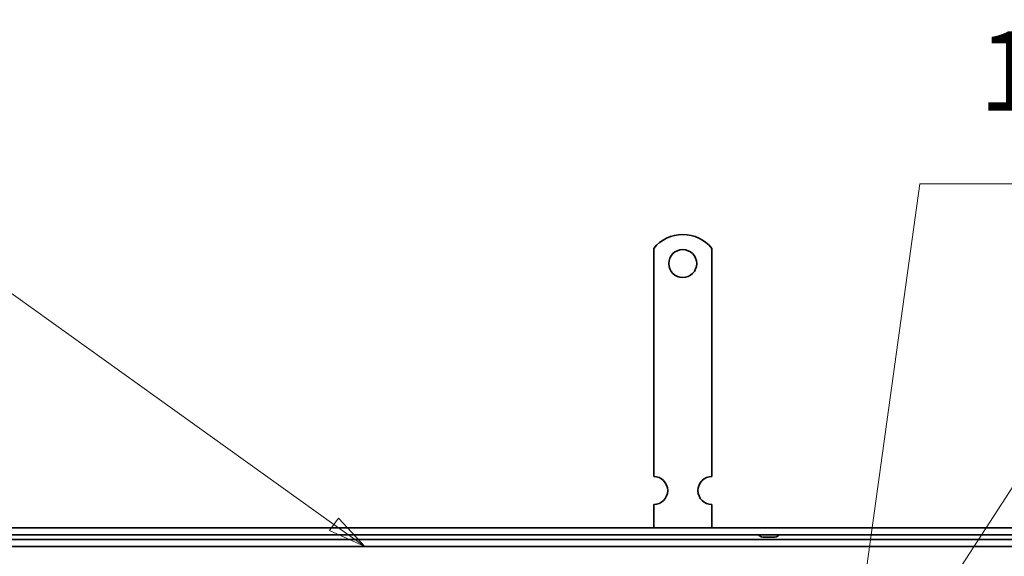
# Model space of a CAD drawing. Units: millimetres. Extents: x 0 to 4570, y 0 to 2730.
# Drawn here: x 1081 to 1504, y 1511 to 1742 of the extents above; entities that cross this region are included whole.
import ezdxf

# ---------------------------------------------------------------- set-up
doc = ezdxf.new("R2010")
doc.units = ezdxf.units.MM
doc.header["$LTSCALE"] = 6.5
doc.layers.add('Viditelná (ISO)', color=7, linetype='Continuous', lineweight=35)
doc.layers.add('Značka (ISO)', color=5, linetype='Continuous', lineweight=9, true_color=0x0000ff)
doc.styles.add('Text popisu (ISO)', font='TAHOMA.TTF')

# ---------------------------------------------------------------- blocks, each defined once
blk = doc.blocks.new('Pozice2')
at = {"layer": 'Značka (ISO)'}
for p, q in [((221.387, 225.392), (225.781, 257.137)), ((225.781, 257.137), (241.531, 257.137)), ((220.891, 225.46), (221.044, 222.915)), ((221.882, 225.323), (220.891, 225.46)), ((221.387, 225.392), (221.044, 222.915)), ((221.044, 222.915), (221.882, 225.323))]:
    blk.add_line(p, q, dxfattribs=at)
at = {"layer": 'Značka (ISO)', "flags": 128}
blk.add_lwpolyline([(220.891, 225.46), (221.044, 222.915), (221.882, 225.323), (220.891, 225.46)], dxfattribs=at)
at = {"layer": 'Značka (ISO)'}
blk.add_solid([(220.891, 225.46), (221.044, 222.915), (221.882, 225.323), (220.891, 225.46)], dxfattribs=at)
at = {"layer": 'Značka (ISO)', "insert": (233.656, 263.921), "char_height": 5.25, "attachment_point": 5, "style": 'Text popisu (ISO)'}
blk.add_mtext('13', dxfattribs=at)
blk = doc.blocks.new('Pozice3')
at = {"layer": 'Značka (ISO)'}
for p, q in [((222.586, 222.743), (245.054, 257.324)), ((245.054, 257.324), (260.804, 257.324)), ((222.167, 223.016), (221.224, 220.647)), ((222.586, 222.743), (221.224, 220.647)), ((223.005, 222.471), (222.167, 223.016)), ((221.224, 220.647), (223.005, 222.471))]:
    blk.add_line(p, q, dxfattribs=at)
at = {"layer": 'Značka (ISO)', "flags": 128}
blk.add_lwpolyline([(222.167, 223.016), (221.224, 220.647), (223.005, 222.471), (222.167, 223.016)], dxfattribs=at)
at = {"layer": 'Značka (ISO)'}
blk.add_solid([(222.167, 223.016), (221.224, 220.647), (223.005, 222.471), (222.167, 223.016)], dxfattribs=at)
at = {"layer": 'Značka (ISO)', "insert": (252.929, 263.895), "char_height": 5.25, "attachment_point": 5, "style": 'Text popisu (ISO)'}
blk.add_mtext('14', dxfattribs=at)
blk = doc.blocks.new('Pozice11')
at = {"layer": 'Značka (ISO)'}
for p, q in [((154.461, 257.975), (138.711, 257.975)), ((187.054, 234.641), (154.461, 257.975)), ((187.345, 235.047), (186.763, 234.234)), ((189.087, 233.185), (187.345, 235.047)), ((187.054, 234.641), (189.087, 233.185)), ((186.763, 234.234), (189.087, 233.185))]:
    blk.add_line(p, q, dxfattribs=at)
at = {"layer": 'Značka (ISO)', "flags": 128}
blk.add_lwpolyline([(186.763, 234.234), (189.087, 233.185), (187.345, 235.047), (186.763, 234.234)], dxfattribs=at)
at = {"layer": 'Značka (ISO)'}
blk.add_solid([(186.763, 234.234), (189.087, 233.185), (187.345, 235.047), (186.763, 234.234)], dxfattribs=at)
at = {"layer": 'Značka (ISO)', "insert": (146.586, 264.593), "char_height": 5.25, "attachment_point": 5, "style": 'Text popisu (ISO)'}
blk.add_mtext('2', dxfattribs=at)

msp = doc.modelspace()

# ---------------------------------------------------------------- linework, layer by layer
at = {"layer": 'Viditelná (ISO)'}
for p, q in [((1353.266, 1643.691), (1353.266, 1627.204)), ((1378.266, 1643.691), (1378.266, 1627.204)), ((1353.266, 1627.204), (1353.266, 1624.022)), ((1378.266, 1627.204), (1378.266, 1624.022)), ((1353.266, 1624.022), (1353.266, 1621.547)), ((1353.266, 1612.355), (1353.266, 1621.547)), ((1378.266, 1624.022), (1378.266, 1621.547)), ((1378.266, 1612.355), (1378.266, 1621.547)), ((1353.266, 1612.355), (1353.266, 1609.88)), ((1378.266, 1612.355), (1378.266, 1609.88)), ((1353.266, 1609.88), (1353.266, 1603.516)), ((1378.266, 1609.88), (1378.266, 1603.516)), ((1353.266, 1603.516), (1353.266, 1601.041)), ((1353.266, 1591.848), (1353.266, 1601.041)), ((1378.266, 1603.516), (1378.266, 1601.041)), ((1378.266, 1591.848), (1378.266, 1601.041)), ((1353.266, 1591.848), (1353.266, 1589.374)), ((1378.266, 1591.848), (1378.266, 1589.374)), ((1353.266, 1589.374), (1353.266, 1583.01)), ((1378.266, 1589.374), (1378.266, 1583.01)), ((1353.266, 1583.01), (1353.266, 1580.535)), ((1378.266, 1583.01), (1378.266, 1580.535)), ((1353.266, 1571.342), (1353.266, 1580.535)), ((1378.266, 1571.342), (1378.266, 1580.535)), ((1353.266, 1571.342), (1353.266, 1568.867)), ((1378.266, 1571.342), (1378.266, 1568.867)), ((1353.266, 1568.867), (1353.266, 1565.685)), ((1378.266, 1568.867), (1378.266, 1565.685)), ((1353.266, 1565.685), (1353.266, 1545.704)), ((1378.266, 1565.685), (1378.266, 1545.704)), ((1353.266, 1533.704), (1353.266, 1523.704)), ((1378.266, 1533.704), (1378.266, 1523.704)), ((1555.766, 1523.704), (413.766, 1523.704)), ((1552.766, 1520.704), (416.766, 1520.704)), ((1405.384, 1519.704), (1400.149, 1519.704)), ((1538.266, 1518.704), (420.266, 1518.704)), ((1535.266, 1515.704), (459.766, 1515.704))]:
    msp.add_line(p, q, dxfattribs=at)
msp.add_circle((1365.766, 1637.204), 6, dxfattribs=at)
for centre, radius, start, end in [((1365.766, 1633.704), 16, 38.62483, 141.37517), ((1353.266, 1539.704), 6, 270, 90), ((1378.266, 1539.704), 6, 90, 270), ((1400.149, 1521.704), 2, 210, 270), ((1405.384, 1521.704), 2, 270, 330)]:
    msp.add_arc(centre, radius, start, end, dxfattribs=at)

# ---------------------------------------------------------------- block references
at = {"layer": 'Značka (ISO)', "xscale": 6.5, "yscale": 6.5, "zscale": 6.5}
for name in ['Pozice11', 'Pozice2', 'Pozice3']:
    msp.add_blockref(name, (0, 0), dxfattribs=at)

doc.saveas('drawing.dxf')
